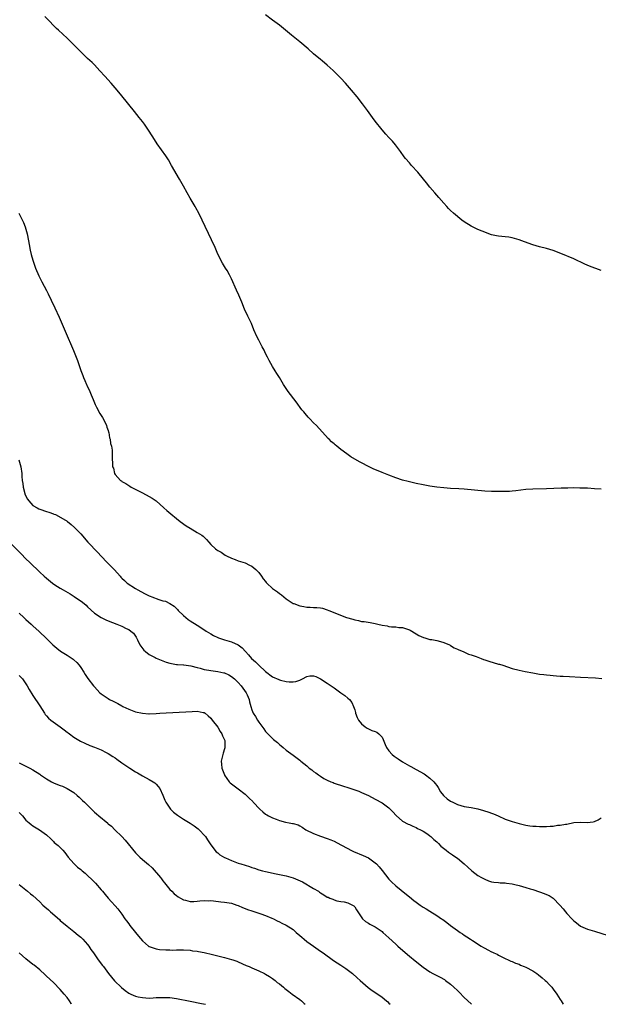
# Model space of a CAD drawing. Units: inches. Extents: x 2565000 to 2568000, y 1557000 to 1560000.
# Drawn here: x 2565475 to 2565644, y 1557000 to 1557288 of the extents above; entities that cross this region are included whole.
import ezdxf

# ---------------------------------------------------------------- set-up
doc = ezdxf.new("R2010")
doc.units = ezdxf.units.IN
doc.header["$MEASUREMENT"] = 0
doc.layers.add('LD25651557_10ft', color=123, linetype='Continuous')

msp = doc.modelspace()

# ---------------------------------------------------------------- linework, layer by layer
at = {"layer": 'LD25651557_10ft'}
for points, elevation in [([(2565645, 1557150.41), (2565643, 1557150.58), (2565641, 1557150.69), (2565638.77, 1557150.77), (2565637, 1557150.79), (2565635.23, 1557150.77), (2565633.27, 1557150.73), (2565629, 1557150.53), (2565625, 1557150.45), (2565623, 1557150.32), (2565620.05, 1557149.95), (2565619, 1557149.85), (2565618.2, 1557149.8), (2565617, 1557149.75), (2565615, 1557149.73), (2565613, 1557149.76), (2565611, 1557149.86), (2565605, 1557150.42), (2565603.47, 1557150.53), (2565601, 1557150.67), (2565599, 1557150.82), (2565597, 1557151.05), (2565595, 1557151.34), (2565593, 1557151.68), (2565591, 1557152.09), (2565588.64, 1557152.64), (2565587, 1557153.11), (2565585, 1557153.77), (2565583, 1557154.53), (2565581, 1557155.33), (2565578.41, 1557156.41), (2565577, 1557157.08), (2565575, 1557158.17), (2565574.45, 1557158.45), (2565571.92, 1557159.92), (2565570.71, 1557160.71), (2565569, 1557161.98), (2565567.78, 1557163), (2565567.34, 1557163.34), (2565567, 1557163.67), (2565566.27, 1557164.27), (2565565.55, 1557165), (2565565.26, 1557165.26), (2565561.86, 1557169), (2565561, 1557169.85), (2565559.89, 1557171), (2565559.44, 1557171.44), (2565558.5, 1557172.5), (2565558.11, 1557173), (2565557.61, 1557173.61), (2565555.91, 1557175.91), (2565553.57, 1557179), (2565552.24, 1557181), (2565551, 1557183), (2565550.24, 1557184.24), (2565549.76, 1557185), (2565549, 1557186.27), (2565548.05, 1557188.05), (2565547.58, 1557189), (2565547, 1557190.08), (2565546.54, 1557191), (2565545.99, 1557191.99), (2565545, 1557193.93), (2565544.47, 1557195), (2565543.59, 1557197), (2565542.82, 1557198.82), (2565541.84, 1557201), (2565540.87, 1557203), (2565540, 1557205), (2565539.13, 1557207.13), (2565538.53, 1557208.53), (2565537, 1557211.87), (2565536.44, 1557213), (2565535.72, 1557214.28), (2565535.31, 1557215), (2565534.43, 1557216.43), (2565533.06, 1557219.06), (2565532.22, 1557221), (2565531.22, 1557223.22), (2565528.42, 1557229), (2565527.46, 1557231), (2565526.62, 1557232.62), (2565526.41, 1557233), (2565525, 1557235.37), (2565524.05, 1557237), (2565523, 1557238.88), (2565521.84, 1557241), (2565519.53, 1557245), (2565518.58, 1557246.58), (2565517.8, 1557247.8), (2565515.33, 1557251.33), (2565514.54, 1557252.54), (2565512.99, 1557255), (2565511.61, 1557257), (2565511, 1557257.79), (2565510.05, 1557259), (2565508.68, 1557260.68), (2565505, 1557265.35), (2565503.62, 1557267), (2565501.84, 1557269), (2565499.99, 1557271), (2565498.59, 1557272.59), (2565497, 1557274.31), (2565496.31, 1557275), (2565495, 1557276.21), (2565493.56, 1557277.56), (2565493, 1557278.11), (2565489, 1557282.1), (2565486.46, 1557284.46), (2565485.94, 1557285), (2565485.46, 1557285.46), (2565483.49, 1557287.49), (2565482.49, 1557288.49)], 6730), ([(2565645, 1557214.33), (2565641.59, 1557215.59), (2565640.19, 1557216.19), (2565637, 1557217.67), (2565633.25, 1557219.25), (2565631, 1557220.12), (2565629, 1557220.76), (2565627, 1557221.25), (2565625, 1557221.8), (2565622.63, 1557222.63), (2565621, 1557223.24), (2565619.65, 1557223.65), (2565619, 1557223.82), (2565617.99, 1557223.99), (2565617, 1557224.13), (2565615, 1557224.32), (2565614.43, 1557224.43), (2565613, 1557224.73), (2565612.22, 1557225), (2565611, 1557225.45), (2565610.22, 1557225.78), (2565609, 1557226.31), (2565607.19, 1557227.19), (2565607, 1557227.26), (2565605, 1557228.49), (2565604.34, 1557229), (2565601.9, 1557231), (2565601, 1557231.83), (2565600.42, 1557232.42), (2565599.87, 1557233), (2565599, 1557233.98), (2565597.61, 1557235.61), (2565596.37, 1557237), (2565595, 1557238.62), (2565593.93, 1557239.93), (2565593.1, 1557241), (2565591.4, 1557243), (2565589.61, 1557245), (2565589, 1557245.72), (2565587.88, 1557247), (2565587.48, 1557247.48), (2565586.41, 1557249), (2565584.97, 1557251), (2565584.04, 1557252.04), (2565583, 1557253.11), (2565582.1, 1557254.1), (2565581, 1557255.38), (2565579, 1557257.88), (2565578.21, 1557259), (2565577.69, 1557259.69), (2565576.78, 1557261), (2565575.31, 1557263), (2565573.72, 1557265), (2565572.07, 1557267), (2565570.32, 1557269), (2565569, 1557270.43), (2565567.74, 1557271.74), (2565566.74, 1557272.74), (2565565, 1557274.29), (2565563.53, 1557275.53), (2565563, 1557275.93), (2565561, 1557277.6), (2565559.42, 1557279), (2565557, 1557281.06), (2565554.58, 1557283), (2565552.22, 1557285), (2565551, 1557285.97), (2565550.41, 1557286.41), (2565549, 1557287.43), (2565546.91, 1557288.91)], 6720), ([(2565474.95, 1557231), (2565476.27, 1557228.27), (2565476.79, 1557227), (2565477.37, 1557225), (2565477.73, 1557223), (2565477.9, 1557221.9), (2565478.23, 1557220.24), (2565478.54, 1557219), (2565479, 1557217.33), (2565479.57, 1557215.57), (2565479.78, 1557215), (2565480.71, 1557212.71), (2565481.6, 1557211), (2565483, 1557208.48), (2565483.5, 1557207.5), (2565484.37, 1557205.63), (2565485.43, 1557203.43), (2565486.69, 1557200.69), (2565489, 1557195.23), (2565490.34, 1557192.34), (2565490.91, 1557190.91), (2565492.02, 1557188.02), (2565493, 1557185.06), (2565493.59, 1557183.59), (2565493.79, 1557183), (2565494.2, 1557182.2), (2565494.64, 1557181), (2565494.78, 1557180.78), (2565495, 1557180.28), (2565495.46, 1557179.46), (2565495.61, 1557179), (2565496, 1557178), (2565496.63, 1557176.63), (2565497, 1557175.66), (2565497.21, 1557175.21), (2565497.28, 1557175), (2565497.58, 1557174.42), (2565498.58, 1557172.58), (2565499.37, 1557171.37), (2565500.1, 1557169.9), (2565500.51, 1557169), (2565500.57, 1557168.57), (2565501, 1557167.54), (2565501.13, 1557167.13), (2565501.19, 1557167), (2565501.43, 1557165.43), (2565501.61, 1557165), (2565501.73, 1557163.73), (2565501.97, 1557163), (2565502.15, 1557161.85), (2565502.2, 1557161), (2565502.2, 1557160.2), (2565502.18, 1557159), (2565502.31, 1557158.31), (2565502.29, 1557157), (2565502.53, 1557156.53), (2565502.84, 1557155), (2565503, 1557154.74), (2565504.6, 1557153), (2565504.85, 1557152.85), (2565505, 1557152.72), (2565506.13, 1557152.13), (2565507, 1557151.51), (2565507.32, 1557151.32), (2565507.74, 1557151), (2565511, 1557149.37), (2565513, 1557148.33), (2565513.82, 1557147.82), (2565515, 1557147.01), (2565517.26, 1557145), (2565518.16, 1557144.16), (2565519.26, 1557143.26), (2565521, 1557141.89), (2565522.07, 1557141), (2565523.77, 1557139.77), (2565525, 1557139), (2565527, 1557137.83), (2565528.34, 1557137), (2565528.72, 1557136.72), (2565529, 1557136.39), (2565529.74, 1557135.74), (2565530.44, 1557135), (2565531, 1557134.29), (2565532.32, 1557133), (2565532.74, 1557132.74), (2565533, 1557132.54), (2565534.01, 1557132.01), (2565535.21, 1557131.21), (2565535.55, 1557131), (2565537, 1557130.32), (2565538.12, 1557129.88), (2565539, 1557129.51), (2565541, 1557128.91), (2565542.27, 1557128.27), (2565543, 1557127.95), (2565544.1, 1557127), (2565545, 1557126.12), (2565545.83, 1557125), (2565546.3, 1557124.3), (2565547, 1557123.44), (2565547.19, 1557123.19), (2565547.35, 1557123), (2565549, 1557121.45), (2565549.57, 1557121), (2565550.42, 1557120.42), (2565551, 1557119.99), (2565551.6, 1557119.6), (2565552.27, 1557119), (2565553, 1557118.43), (2565554.73, 1557117.27), (2565555, 1557117.09), (2565555.23, 1557117), (2565557, 1557116.38), (2565558.2, 1557116.2), (2565559, 1557116.02), (2565560.01, 1557116.01), (2565561, 1557115.89), (2565561.9, 1557115.9), (2565563, 1557115.75), (2565563.64, 1557115.64), (2565565, 1557115.2), (2565565.41, 1557115), (2565570.61, 1557113), (2565572.49, 1557112.49), (2565573, 1557112.29), (2565574.09, 1557112.09), (2565575, 1557111.84), (2565575.78, 1557111.78), (2565577.5, 1557111.5), (2565579, 1557111.21), (2565579.79, 1557111), (2565581, 1557110.71), (2565582.49, 1557110.49), (2565583, 1557110.35), (2565583.77, 1557110.23), (2565585, 1557110.21), (2565585.93, 1557110.07), (2565587, 1557110.03), (2565589, 1557109.4), (2565589.24, 1557109.24), (2565589.72, 1557109), (2565590.48, 1557108.48), (2565591, 1557108.23), (2565591.7, 1557107.7), (2565593.1, 1557107.1), (2565593.5, 1557107), (2565595, 1557106.54), (2565595.5, 1557106.5), (2565597, 1557106.2), (2565598.03, 1557105.97), (2565599, 1557105.7), (2565600.67, 1557105), (2565600.87, 1557104.87), (2565601, 1557104.82), (2565602.1, 1557104.1), (2565603, 1557103.7), (2565603.47, 1557103.47), (2565604.69, 1557103), (2565606.25, 1557102.25), (2565607, 1557102.04), (2565608.44, 1557101.56), (2565609, 1557101.33), (2565609.94, 1557101), (2565610.67, 1557100.67), (2565611, 1557100.59), (2565612.16, 1557100.16), (2565615, 1557099.37), (2565615.3, 1557099.3), (2565616.23, 1557099), (2565619, 1557098.06), (2565621, 1557097.54), (2565622.82, 1557097.18), (2565625, 1557096.78), (2565626.54, 1557096.54), (2565627, 1557096.45), (2565628.29, 1557096.29), (2565629, 1557096.18), (2565630.09, 1557096.09), (2565631, 1557095.98), (2565631.94, 1557095.94), (2565633, 1557095.87), (2565633.85, 1557095.85), (2565635.75, 1557095.75), (2565639, 1557095.52), (2565643.31, 1557095.31), (2565645.16, 1557095.16)], 6740), ([(2565474.87, 1557159), (2565475.45, 1557157), (2565475.77, 1557155), (2565475.82, 1557154.18), (2565475.93, 1557153), (2565476.08, 1557152.08), (2565476.2, 1557151), (2565476.81, 1557148.81), (2565477.48, 1557147.48), (2565477.84, 1557147), (2565479, 1557145.71), (2565480.28, 1557145), (2565480.73, 1557144.73), (2565481, 1557144.61), (2565483, 1557143.88), (2565483.67, 1557143.68), (2565485, 1557143.21), (2565485.16, 1557143.16), (2565485.59, 1557143), (2565486.54, 1557142.54), (2565489, 1557141.08), (2565489.12, 1557141), (2565490.15, 1557140.15), (2565491.21, 1557139.21), (2565493, 1557137.38), (2565495.08, 1557135), (2565497.96, 1557131.96), (2565499, 1557130.91), (2565500.76, 1557129), (2565502.87, 1557126.87), (2565504.49, 1557125), (2565504.73, 1557124.73), (2565505, 1557124.49), (2565505.73, 1557123.73), (2565506.57, 1557123), (2565509, 1557121.39), (2565509.64, 1557121), (2565510.51, 1557120.51), (2565511.84, 1557119.84), (2565513, 1557119.31), (2565513.23, 1557119.23), (2565513.78, 1557119), (2565515.78, 1557118.22), (2565517, 1557117.85), (2565517.72, 1557117.72), (2565519, 1557117.03), (2565520.24, 1557116.24), (2565521.26, 1557115.26), (2565521.47, 1557115), (2565523, 1557113.54), (2565524.39, 1557112.39), (2565525, 1557111.97), (2565527, 1557110.72), (2565529.27, 1557109.27), (2565529.64, 1557109), (2565531, 1557108.18), (2565531.75, 1557107.75), (2565533, 1557107.08), (2565533.2, 1557107), (2565535, 1557106.39), (2565537, 1557105.87), (2565539, 1557104.93), (2565540.1, 1557104.1), (2565541.07, 1557103), (2565542.02, 1557102.02), (2565542.89, 1557101), (2565544, 1557100), (2565545, 1557099), (2565547, 1557097.18), (2565549, 1557095.65), (2565550.81, 1557094.81), (2565551, 1557094.73), (2565551.35, 1557094.65), (2565553, 1557094.29), (2565553.82, 1557094.18), (2565555, 1557094.2), (2565555.77, 1557094.23), (2565557, 1557094.68), (2565557.77, 1557095), (2565559, 1557095.71), (2565559.88, 1557095.88), (2565561, 1557095.97), (2565561.7, 1557095.7), (2565563, 1557095.09), (2565565, 1557093.76), (2565567, 1557092.38), (2565569, 1557090.97), (2565570.14, 1557090.14), (2565571, 1557089.44), (2565571.45, 1557089), (2565572.18, 1557088.18), (2565572.64, 1557087), (2565573, 1557085.98), (2565573.21, 1557085.21), (2565573.23, 1557085), (2565573.75, 1557083.75), (2565574.13, 1557083), (2565575, 1557081.95), (2565576.09, 1557081), (2565576.61, 1557080.61), (2565577.99, 1557079.99), (2565579, 1557079.62), (2565579.44, 1557079.44), (2565580.05, 1557079), (2565581, 1557077.97), (2565581.35, 1557077.35), (2565581.89, 1557075.89), (2565582.32, 1557075), (2565583, 1557073.99), (2565583.92, 1557073), (2565584.49, 1557072.49), (2565585.68, 1557071.68), (2565587, 1557070.83), (2565589, 1557069.67), (2565589.44, 1557069.44), (2565591, 1557068.58), (2565593.28, 1557067.28), (2565593.71, 1557067), (2565595, 1557066.07), (2565596.15, 1557065), (2565596.52, 1557064.52), (2565597, 1557063.87), (2565597.34, 1557063.34), (2565598.09, 1557062.09), (2565598.98, 1557060.98), (2565600.03, 1557060.03), (2565601, 1557059.33), (2565601.63, 1557059), (2565603, 1557058.31), (2565603.98, 1557058.02), (2565605, 1557057.75), (2565607, 1557057.43), (2565609, 1557057.07), (2565610.64, 1557056.64), (2565612.14, 1557056.14), (2565613, 1557055.8), (2565613.58, 1557055.58), (2565614.89, 1557055), (2565617, 1557054.04), (2565618.46, 1557053.54), (2565619, 1557053.34), (2565621, 1557052.81), (2565623, 1557052.35), (2565624.15, 1557052.15), (2565625, 1557052.05), (2565625.98, 1557051.98), (2565627, 1557051.94), (2565627.97, 1557051.97), (2565629, 1557051.97), (2565630.07, 1557052.07), (2565631, 1557052.07), (2565632.27, 1557052.27), (2565633, 1557052.28), (2565634.61, 1557052.61), (2565635, 1557052.65), (2565637, 1557053.05), (2565639, 1557053.17), (2565640.89, 1557053.11), (2565642.7, 1557053.3), (2565643, 1557053.4), (2565644.13, 1557053.87), (2565645, 1557054.45)], 6750), ([(2565472.2, 1557135), (2565475.55, 1557131.55), (2565477, 1557130.09), (2565478.12, 1557129), (2565481, 1557126.23), (2565482.32, 1557125), (2565483, 1557124.42), (2565484.78, 1557123), (2565485.47, 1557122.53), (2565487, 1557121.52), (2565487.84, 1557121), (2565489.87, 1557119.87), (2565491.11, 1557119.11), (2565493.47, 1557117.47), (2565494.55, 1557116.55), (2565495, 1557116.08), (2565497, 1557114.22), (2565498.93, 1557112.93), (2565500.28, 1557112.28), (2565501, 1557111.98), (2565503.57, 1557111), (2565505, 1557110.4), (2565506.22, 1557109.78), (2565507, 1557109.41), (2565507.65, 1557109), (2565508.39, 1557108.39), (2565509, 1557107.52), (2565509.23, 1557107.22), (2565509.61, 1557106.39), (2565510.29, 1557105), (2565510.58, 1557104.58), (2565511.46, 1557103.46), (2565511.94, 1557103), (2565513, 1557102.19), (2565514.7, 1557101.3), (2565515, 1557101.13), (2565516.49, 1557100.49), (2565517, 1557100.31), (2565517.96, 1557099.96), (2565519, 1557099.62), (2565521, 1557099.25), (2565521.22, 1557099.22), (2565523, 1557099.13), (2565523.1, 1557099.1), (2565525.16, 1557098.84), (2565527, 1557098.34), (2565527.83, 1557098.17), (2565529, 1557097.81), (2565530.41, 1557097.59), (2565531, 1557097.45), (2565533, 1557097.2), (2565534.82, 1557096.82), (2565535, 1557096.78), (2565536.2, 1557096.2), (2565537, 1557095.74), (2565537.88, 1557095), (2565539, 1557093.94), (2565539.89, 1557093), (2565540.34, 1557092.34), (2565541.34, 1557091), (2565541.61, 1557090.39), (2565542.18, 1557089), (2565542.32, 1557088.32), (2565542.67, 1557087), (2565543, 1557086.01), (2565543.4, 1557085), (2565544.02, 1557084.02), (2565544.59, 1557083), (2565545, 1557082.36), (2565546.44, 1557080.44), (2565547, 1557079.63), (2565547.31, 1557079.31), (2565547.59, 1557079), (2565549, 1557077.61), (2565549.34, 1557077.34), (2565549.71, 1557077), (2565550.43, 1557076.43), (2565551, 1557075.88), (2565551.5, 1557075.5), (2565552.08, 1557075), (2565553, 1557074.26), (2565555, 1557072.8), (2565557, 1557071.26), (2565557.29, 1557071), (2565559, 1557069.62), (2565559.74, 1557069), (2565560.48, 1557068.48), (2565561, 1557068.03), (2565561.63, 1557067.63), (2565562.4, 1557067), (2565563, 1557066.59), (2565564.01, 1557065.99), (2565565, 1557065.46), (2565566.01, 1557065), (2565566.74, 1557064.74), (2565567, 1557064.61), (2565569.69, 1557063.69), (2565571, 1557063.32), (2565573, 1557062.67), (2565574.21, 1557062.21), (2565575, 1557061.88), (2565577, 1557060.96), (2565579, 1557059.95), (2565581, 1557058.85), (2565583, 1557057.4), (2565583.4, 1557057), (2565584.17, 1557056.17), (2565585.1, 1557055.1), (2565587, 1557053.51), (2565588.64, 1557052.64), (2565589, 1557052.49), (2565590, 1557052), (2565591, 1557051.61), (2565591.38, 1557051.38), (2565592.18, 1557051), (2565593, 1557050.54), (2565594.36, 1557049.64), (2565595, 1557049.19), (2565595.25, 1557049), (2565596.11, 1557048.11), (2565597, 1557047.42), (2565597.22, 1557047.22), (2565597.49, 1557047), (2565598.19, 1557046.19), (2565599.73, 1557045), (2565600.42, 1557044.42), (2565601, 1557044.05), (2565601.61, 1557043.61), (2565602.59, 1557043), (2565603, 1557042.71), (2565605, 1557041.04), (2565606.04, 1557040.04), (2565607.23, 1557039), (2565609, 1557037.64), (2565610.08, 1557037), (2565611, 1557036.5), (2565612.08, 1557036.08), (2565613, 1557035.78), (2565613.63, 1557035.63), (2565615, 1557035.53), (2565615.45, 1557035.45), (2565617, 1557035.44), (2565617.37, 1557035.37), (2565619, 1557035.19), (2565619.74, 1557035), (2565621, 1557034.71), (2565623, 1557034.13), (2565624.3, 1557033.7), (2565625, 1557033.49), (2565627, 1557032.81), (2565628.39, 1557032.39), (2565629, 1557032.07), (2565629.79, 1557031.79), (2565630.96, 1557030.96), (2565632.94, 1557029), (2565633.92, 1557027.92), (2565634.58, 1557027), (2565635, 1557026.49), (2565636.43, 1557025), (2565637, 1557024.37), (2565637.82, 1557023.82), (2565639, 1557022.84), (2565641, 1557021.95), (2565643, 1557021.37), (2565647, 1557020.05)], 6760), ([(2565475, 1557114.26), (2565476.39, 1557113), (2565477, 1557112.36), (2565477.7, 1557111.7), (2565478.48, 1557111), (2565479, 1557110.5), (2565480.88, 1557108.88), (2565483, 1557106.86), (2565484.85, 1557105), (2565485.99, 1557103.99), (2565487.11, 1557103.11), (2565489, 1557101.92), (2565490.77, 1557100.77), (2565491, 1557100.57), (2565491.82, 1557099.82), (2565492.56, 1557099), (2565493, 1557098.4), (2565493.94, 1557097), (2565494.32, 1557096.32), (2565495.11, 1557095.11), (2565496.7, 1557093), (2565497, 1557092.67), (2565497.83, 1557091.83), (2565498.58, 1557091), (2565499, 1557090.68), (2565501, 1557089.26), (2565501.43, 1557089), (2565502.48, 1557088.48), (2565503, 1557088.19), (2565503.83, 1557087.83), (2565505, 1557087.14), (2565505.29, 1557087), (2565507, 1557086.22), (2565509, 1557085.45), (2565511, 1557085), (2565512.85, 1557084.85), (2565513, 1557084.82), (2565515, 1557084.91), (2565516.13, 1557085), (2565525.54, 1557085.54), (2565527, 1557085.57), (2565528.74, 1557085.26), (2565529, 1557085.23), (2565529.35, 1557085), (2565530.2, 1557084.2), (2565531, 1557083.54), (2565531.37, 1557083), (2565533, 1557080.91), (2565533.69, 1557079.69), (2565534.18, 1557079), (2565534.38, 1557078.38), (2565535.03, 1557077), (2565535.1, 1557075), (2565535.09, 1557074.91), (2565535, 1557074.56), (2565534.64, 1557073.36), (2565534.51, 1557073), (2565533.97, 1557071), (2565534.08, 1557070.08), (2565534.17, 1557069), (2565534.95, 1557067), (2565535, 1557066.91), (2565536.38, 1557065), (2565536.67, 1557064.67), (2565537, 1557064.37), (2565537.77, 1557063.77), (2565539, 1557062.9), (2565541, 1557061.39), (2565541.21, 1557061.21), (2565542.23, 1557060.23), (2565543.22, 1557059.22), (2565543.4, 1557059), (2565545.31, 1557057), (2565546.21, 1557056.21), (2565547, 1557055.54), (2565547.32, 1557055.32), (2565547.85, 1557055), (2565549, 1557054.42), (2565550.03, 1557054.03), (2565551, 1557053.7), (2565552.8, 1557053.2), (2565553.83, 1557053), (2565554.83, 1557052.83), (2565555, 1557052.76), (2565556.45, 1557052.45), (2565557, 1557052.15), (2565557.7, 1557051.7), (2565558.74, 1557051), (2565561, 1557049.88), (2565563, 1557049.12), (2565565, 1557048.45), (2565566.06, 1557048.06), (2565567, 1557047.66), (2565569, 1557046.6), (2565571, 1557045.46), (2565571.86, 1557045), (2565572.64, 1557044.64), (2565575.5, 1557043.5), (2565577, 1557042.81), (2565577.77, 1557042.23), (2565579, 1557041.36), (2565579.36, 1557041), (2565580.14, 1557040.14), (2565581, 1557039.03), (2565583, 1557036.58), (2565583.78, 1557035.78), (2565585, 1557034.61), (2565588.1, 1557032.1), (2565589, 1557031.34), (2565590.32, 1557030.32), (2565591, 1557029.78), (2565592.14, 1557029), (2565593, 1557028.41), (2565593.89, 1557027.89), (2565595, 1557027.16), (2565597, 1557025.94), (2565598.34, 1557025), (2565598.74, 1557024.74), (2565599.91, 1557023.91), (2565601, 1557023.01), (2565603, 1557021.55), (2565603.81, 1557021), (2565604.54, 1557020.54), (2565605, 1557020.21), (2565605.75, 1557019.75), (2565606.8, 1557019), (2565607.38, 1557018.62), (2565609.92, 1557017), (2565610.61, 1557016.61), (2565611, 1557016.36), (2565611.92, 1557015.92), (2565613, 1557015.3), (2565613.22, 1557015.22), (2565613.64, 1557015), (2565614.6, 1557014.6), (2565615, 1557014.36), (2565616.33, 1557013.67), (2565617, 1557013.4), (2565617.81, 1557013), (2565618.63, 1557012.63), (2565619, 1557012.5), (2565620.02, 1557012.02), (2565621, 1557011.73), (2565621.47, 1557011.47), (2565622.51, 1557011), (2565623, 1557010.81), (2565625, 1557009.77), (2565626.18, 1557009), (2565626.65, 1557008.65), (2565627.76, 1557007.76), (2565628.61, 1557007), (2565629, 1557006.63), (2565629.81, 1557005.81), (2565630.56, 1557005), (2565631, 1557004.46), (2565632.07, 1557003), (2565633, 1557001.43), (2565633.34, 1557001), (2565633.92, 1557000)], 6770), ([(2565475, 1557096.05), (2565475.96, 1557095), (2565477, 1557093.54), (2565477.33, 1557093), (2565477.92, 1557091.92), (2565479, 1557090.15), (2565481, 1557087.16), (2565482.37, 1557085), (2565482.64, 1557084.64), (2565483, 1557084.28), (2565483.61, 1557083.61), (2565484.3, 1557083), (2565486.95, 1557081.05), (2565488.18, 1557080.18), (2565489, 1557079.48), (2565489.3, 1557079.3), (2565489.68, 1557079), (2565491, 1557078.05), (2565492.88, 1557076.88), (2565494.22, 1557076.22), (2565495.61, 1557075.61), (2565497, 1557075.09), (2565499, 1557074.31), (2565500.44, 1557073.56), (2565501, 1557073.29), (2565502.4, 1557072.4), (2565503, 1557071.94), (2565503.56, 1557071.56), (2565505, 1557070.49), (2565507.31, 1557069), (2565509, 1557067.88), (2565509.55, 1557067.55), (2565510.57, 1557067), (2565511, 1557066.72), (2565513, 1557065.67), (2565514.18, 1557065), (2565514.63, 1557064.63), (2565515, 1557064.31), (2565515.62, 1557063.62), (2565516.06, 1557063), (2565517, 1557061.08), (2565517.58, 1557059.58), (2565517.86, 1557059), (2565519, 1557057.3), (2565519.23, 1557057), (2565520.13, 1557056.13), (2565521.24, 1557055.24), (2565521.57, 1557055), (2565523, 1557054.06), (2565525, 1557052.85), (2565526.12, 1557052.12), (2565527.29, 1557051.29), (2565527.6, 1557051), (2565529.23, 1557049.23), (2565529.4, 1557049), (2565530.03, 1557048.03), (2565531, 1557046.59), (2565532.54, 1557044.54), (2565533, 1557044.2), (2565533.63, 1557043.63), (2565535, 1557042.85), (2565535.24, 1557042.76), (2565537, 1557041.99), (2565539, 1557041.26), (2565539.77, 1557041), (2565541, 1557040.6), (2565542.24, 1557040.24), (2565543, 1557039.95), (2565543.75, 1557039.75), (2565545, 1557039.31), (2565546.08, 1557039), (2565547, 1557038.77), (2565550.09, 1557038.09), (2565551, 1557037.92), (2565553, 1557037.49), (2565555, 1557036.93), (2565556.39, 1557036.39), (2565557.72, 1557035.72), (2565561, 1557033.86), (2565562.39, 1557033), (2565562.76, 1557032.76), (2565563, 1557032.56), (2565563.98, 1557031.98), (2565565, 1557031.31), (2565565.24, 1557031.24), (2565565.76, 1557031), (2565566.66, 1557030.66), (2565567, 1557030.48), (2565567.8, 1557030.2), (2565569, 1557029.99), (2565569.94, 1557029.94), (2565571, 1557029.61), (2565572.71, 1557028.71), (2565573, 1557028.42), (2565573.55, 1557027.55), (2565573.88, 1557027), (2565575.26, 1557025), (2565576.15, 1557024.15), (2565577, 1557023.7), (2565577.4, 1557023.4), (2565578.18, 1557023), (2565579, 1557022.61), (2565581, 1557021.24), (2565581.27, 1557021), (2565583, 1557019.37), (2565585, 1557017.52), (2565585.62, 1557017), (2565586.34, 1557016.34), (2565589, 1557014.07), (2565590.67, 1557012.67), (2565593, 1557010.83), (2565595, 1557009.46), (2565595.81, 1557009), (2565596.59, 1557008.59), (2565597.95, 1557007.95), (2565599.21, 1557007.21), (2565599.48, 1557007), (2565601, 1557005.9), (2565601.99, 1557005), (2565603, 1557004.02), (2565603.53, 1557003.53), (2565605, 1557002.01), (2565607, 1557000.13), (2565607.16, 1557000)], 6780), ([(2565475, 1557070.54), (2565478.1, 1557069), (2565479, 1557068.52), (2565481, 1557067.22), (2565481.28, 1557067), (2565483, 1557065.84), (2565484.43, 1557065), (2565485, 1557064.7), (2565486.21, 1557064.21), (2565487, 1557063.87), (2565487.66, 1557063.66), (2565489.04, 1557063.04), (2565491, 1557061.82), (2565491.93, 1557061), (2565492.51, 1557060.51), (2565493, 1557060.03), (2565493.53, 1557059.53), (2565494.05, 1557059), (2565496.55, 1557056.55), (2565497, 1557056.13), (2565497.61, 1557055.61), (2565498.24, 1557055), (2565500.86, 1557052.86), (2565501, 1557052.73), (2565501.98, 1557051.98), (2565502.94, 1557051), (2565504.98, 1557049), (2565505.97, 1557047.97), (2565509, 1557044.27), (2565510.25, 1557043), (2565511, 1557042.29), (2565512.78, 1557040.78), (2565513.83, 1557039.83), (2565516.31, 1557037), (2565516.61, 1557036.61), (2565517, 1557036.05), (2565517.46, 1557035.46), (2565517.87, 1557035), (2565519, 1557033.56), (2565519.56, 1557033), (2565520.31, 1557032.31), (2565521, 1557031.8), (2565521.42, 1557031.42), (2565522.14, 1557031), (2565523, 1557030.54), (2565523.56, 1557030.44), (2565525, 1557030.01), (2565526, 1557030), (2565527, 1557030.1), (2565527.78, 1557030.22), (2565529, 1557030.31), (2565530.26, 1557030.26), (2565531, 1557030.27), (2565531.79, 1557030.21), (2565533.94, 1557029.94), (2565535, 1557029.86), (2565537, 1557029.51), (2565538.6, 1557029), (2565539, 1557028.86), (2565540.28, 1557028.28), (2565541, 1557028), (2565541.7, 1557027.7), (2565543, 1557027.26), (2565543.88, 1557027), (2565545, 1557026.62), (2565545.62, 1557026.38), (2565547, 1557025.94), (2565548.83, 1557025.17), (2565549.28, 1557025), (2565550.41, 1557024.41), (2565551, 1557024.08), (2565551.72, 1557023.72), (2565553, 1557023.13), (2565555, 1557021.87), (2565555.93, 1557021), (2565557, 1557020.11), (2565557.56, 1557019.56), (2565558.23, 1557019), (2565559, 1557018.37), (2565560.95, 1557016.95), (2565563, 1557015.56), (2565563.78, 1557015), (2565565, 1557014.16), (2565565.66, 1557013.66), (2565566.84, 1557012.84), (2565569, 1557011.41), (2565569.26, 1557011.26), (2565570.45, 1557010.45), (2565572.35, 1557009), (2565573.77, 1557007.77), (2565574.6, 1557007), (2565576.94, 1557004.94), (2565578.08, 1557004.08), (2565579.72, 1557003), (2565581, 1557002.1), (2565582.33, 1557001), (2565582.68, 1557000.68), (2565583, 1557000.35), (2565583.37, 1557000)], 6790), ([(2565475, 1557056), (2565475.98, 1557055), (2565477, 1557053.82), (2565477.41, 1557053.41), (2565477.95, 1557053), (2565478.51, 1557052.51), (2565479, 1557052.14), (2565480.99, 1557051), (2565483, 1557049.47), (2565484.28, 1557048.28), (2565485, 1557047.58), (2565485.28, 1557047.28), (2565486.38, 1557046.38), (2565487, 1557045.81), (2565487.75, 1557045), (2565488.32, 1557044.32), (2565489.31, 1557043), (2565491, 1557041.09), (2565492.06, 1557040.06), (2565493, 1557039.36), (2565493.18, 1557039.18), (2565493.43, 1557039), (2565494.25, 1557038.25), (2565495, 1557037.62), (2565496.37, 1557036.37), (2565497, 1557035.68), (2565497.34, 1557035.34), (2565499, 1557033.39), (2565499.31, 1557033), (2565500.11, 1557032.11), (2565501, 1557030.98), (2565501.97, 1557029.97), (2565503, 1557028.79), (2565503.87, 1557027.87), (2565505, 1557026.33), (2565505.92, 1557025), (2565506.38, 1557024.38), (2565507, 1557023.46), (2565507.33, 1557023), (2565509, 1557020.93), (2565509.91, 1557019.91), (2565511, 1557018.53), (2565512.79, 1557017), (2565512.91, 1557016.91), (2565513, 1557016.85), (2565515, 1557016.18), (2565516.04, 1557016.04), (2565517.87, 1557015.87), (2565519, 1557015.88), (2565519.85, 1557015.85), (2565521, 1557015.89), (2565523, 1557015.89), (2565525, 1557015.78), (2565525.66, 1557015.66), (2565527, 1557015.49), (2565527.39, 1557015.39), (2565529, 1557015.1), (2565531.46, 1557014.54), (2565535, 1557013.66), (2565537, 1557013.12), (2565537.38, 1557013), (2565538.57, 1557012.57), (2565539, 1557012.4), (2565541.35, 1557011.35), (2565542.22, 1557011), (2565543, 1557010.64), (2565543.62, 1557010.38), (2565545, 1557009.77), (2565546.66, 1557009), (2565547, 1557008.82), (2565548.09, 1557008.09), (2565549, 1557007.57), (2565549.74, 1557007), (2565550.41, 1557006.41), (2565551, 1557006), (2565552.17, 1557005), (2565552.6, 1557004.6), (2565553, 1557004.32), (2565553.73, 1557003.73), (2565554.78, 1557003), (2565557, 1557001.36), (2565557.45, 1557001), (2565558.26, 1557000.26), (2565558.56, 1557000)], 6800), ([(2565475.02, 1557035.02), (2565477.4, 1557033), (2565478.29, 1557032.29), (2565479, 1557031.79), (2565481, 1557029.95), (2565481.96, 1557029), (2565482.49, 1557028.49), (2565483.58, 1557027.58), (2565484.2, 1557027), (2565486.76, 1557024.76), (2565487, 1557024.51), (2565489, 1557022.82), (2565491, 1557021.29), (2565492.21, 1557020.21), (2565493, 1557019.56), (2565493.56, 1557019), (2565495, 1557017.43), (2565495.36, 1557017), (2565495.99, 1557015.99), (2565496.73, 1557015), (2565498.07, 1557013), (2565498.46, 1557012.46), (2565499, 1557011.79), (2565499.34, 1557011.34), (2565499.62, 1557011), (2565501.14, 1557009), (2565501.97, 1557007.97), (2565502.88, 1557006.88), (2565504.89, 1557004.89), (2565506, 1557004), (2565507, 1557003.3), (2565507.19, 1557003.19), (2565507.58, 1557003), (2565509, 1557002.39), (2565509.77, 1557002.23), (2565511, 1557001.95), (2565513, 1557001.84), (2565514.12, 1557001.88), (2565515, 1557001.94), (2565516.03, 1557001.97), (2565517, 1557002.03), (2565519, 1557001.94), (2565521, 1557001.66), (2565525, 1557000.93), (2565528.28, 1557000.28), (2565529.45, 1557000)], 6810), ([(2565490.34, 1557000), (2565490.19, 1557000.19), (2565489.68, 1557001), (2565489, 1557001.95), (2565488.14, 1557003), (2565487, 1557004.32), (2565485, 1557006.38), (2565483, 1557008.26), (2565482.6, 1557008.6), (2565481, 1557010.04), (2565479.39, 1557011.39), (2565479, 1557011.66), (2565477, 1557013.28), (2565475.02, 1557015.02)], 6820)]:
    msp.add_lwpolyline(points, dxfattribs=dict(at, elevation=elevation))

doc.saveas('drawing.dxf')
